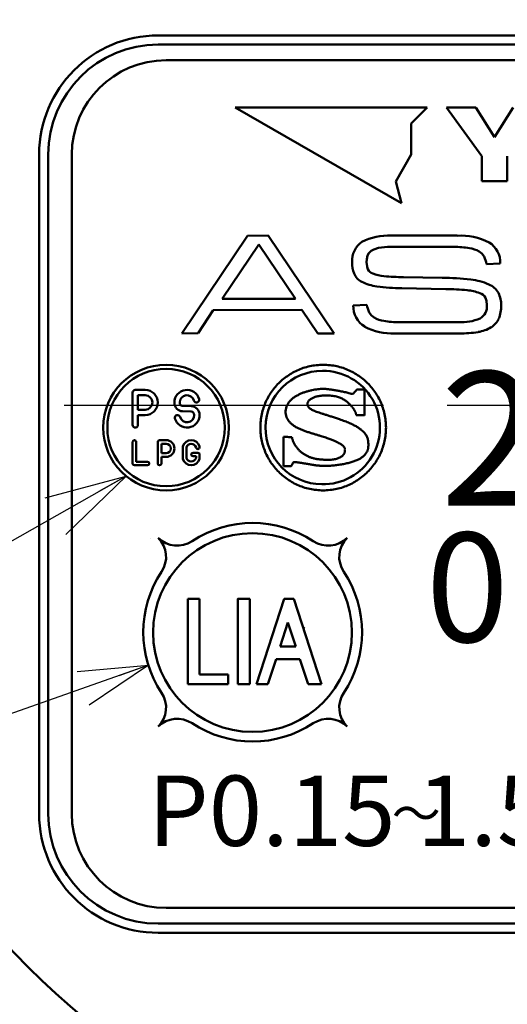
# Model space of a CAD drawing. Units: millimetres. Extents: x 0 to 758, y -1 to 512.
# Drawn here: x 249 to 264, y 147 to 178 of the extents above; entities that cross this region are included whole.
import ezdxf

# ---------------------------------------------------------------- set-up
doc = ezdxf.new("R2010")
doc.units = ezdxf.units.MM
doc.header["$LTSCALE"] = 0.320087
doc.linetypes.add('CENTER', pattern=[50.8, 31.75, -6.35, 6.35, -6.35])
for name, color, linetype in [('NoLayerName_001', 7, 'Continuous'), ('NoLayerName_002', 7, 'Continuous'), ('NoLayerName_003', 7, 'Continuous'), ('NoLayerName_004', 7, 'Continuous'), ('NoLayerName_005', 7, 'Continuous'), ('NoLayerName_008', 7, 'Continuous'), ('NoLayerName_013', 7, 'Continuous')]:
    doc.layers.add(name, color=color, linetype=linetype)
doc.styles.get("Standard").update_dxf_attribs({"font": 'txt', "bigfont": 'extfont2'})
doc.dimstyles.get("Standard").update_dxf_attribs({"dimtxt": 2.5, "dimasz": 2.5, "dimexe": 1.25, "dimexo": 0.625, "dimtad": 1, "dimzin": 0, "dimdsep": 46, "dimtxsty": 'Standard', "dimcen": 2.5, "dimadec": 0, "dimazin": 0, "dimtfac": 0.75, "dimtmove": 0, "dimatfit": 3, "dimfxl": 1, "dimarcsym": 0})

# ---------------------------------------------------------------- blocks, each defined once
blk = doc.blocks.new('JZB_0002')
at = {"layer": 'NoLayerName_003', "color": 254, "linetype": 'Continuous', "lineweight": 50}
blk.add_line((3.316, 1.122), (3.32, 1.126), dxfattribs=at)
for points, knots in [([(0.819, 3.614), (0.876, 3.652), (0.988, 3.732), (1.173, 3.825), (1.367, 3.902), (1.571, 3.958), (1.783, 3.992), (2, 4.004), (2.217, 3.992), (2.429, 3.958), (2.633, 3.902), (2.827, 3.826), (3.011, 3.73), (3.183, 3.617), (3.342, 3.488), (3.487, 3.342), (3.617, 3.183), (3.73, 3.011), (3.826, 2.827), (3.902, 2.633), (3.958, 2.429), (3.994, 2.217), (3.996, 2.073), (4, 2)], [0, 0, 0, 0, 0.205481, 0.412055, 0.620301, 0.830931, 1.044822, 1.263038, 1.481299, 1.69523, 1.905893, 2.114165, 2.320761, 2.526259, 2.731137, 2.935815, 3.14069, 3.346179, 3.552763, 3.76102, 3.971665, 4.185574, 4.403812, 4.403812, 4.403812, 4.403812]), ([(4, 2), (3.996, 1.928), (3.994, 1.783), (3.958, 1.571), (3.902, 1.368), (3.826, 1.173), (3.73, 0.989), (3.617, 0.817), (3.487, 0.658), (3.342, 0.513), (3.183, 0.383), (3.011, 0.27), (2.827, 0.175), (2.633, 0.098), (2.429, 0.042), (2.217, 0.008), (2, -0.004), (1.783, 0.008), (1.571, 0.042), (1.367, 0.098), (1.173, 0.175), (0.989, 0.27), (0.817, 0.383), (0.658, 0.513), (0.513, 0.658), (0.383, 0.817), (0.27, 0.989), (0.175, 1.173), (0.098, 1.368), (0.042, 1.571), (0.008, 1.783), (-0.004, 2), (0.008, 2.217), (0.042, 2.429), (0.098, 2.633), (0.175, 2.827), (0.27, 3.011), (0.383, 3.183), (0.513, 3.342), (0.657, 3.489), (0.766, 3.571), (0.819, 3.614)], [0, 0, 0, 0, 0.218261, 0.43219, 0.64285, 0.851121, 1.057715, 1.263213, 1.468094, 1.672776, 1.877658, 2.083157, 2.289754, 2.498027, 2.70869, 2.922621, 3.140882, 3.359098, 3.572989, 3.783619, 3.991866, 4.198441, 4.403924, 4.608793, 4.813467, 5.018342, 5.223836, 5.430428, 5.638698, 5.849358, 6.063287, 6.281548, 6.499785, 6.713695, 6.924338, 7.132595, 7.339176, 7.544662, 7.749531, 7.9542, 8.159067, 8.159067, 8.159067, 8.159067]), ([(0.925, 2.827), (0.947, 2.85), (0.99, 2.899), (1.068, 2.959), (1.153, 3.014), (1.246, 3.062), (1.342, 3.104), (1.442, 3.139), (1.542, 3.169), (1.641, 3.192), (1.737, 3.21), (1.828, 3.223), (1.913, 3.231), (1.982, 3.233), (2.04, 3.232), (2.089, 3.229), (2.142, 3.225), (2.198, 3.218), (2.257, 3.211), (2.317, 3.202), (2.38, 3.192), (2.444, 3.18), (2.511, 3.167), (2.578, 3.154), (2.646, 3.139), (2.716, 3.124), (2.786, 3.106), (2.855, 3.093), (2.973, 3.042), (3.021, 3.166), (3.068, 3.213)], [0, 0, 0, 0, 0.095404, 0.193886, 0.295408, 0.39941, 0.504963, 0.610878, 0.715786, 0.818189, 0.916502, 1.009079, 1.094242, 1.170305, 1.216987, 1.267043, 1.320269, 1.376448, 1.435352, 1.496745, 1.560385, 1.626028, 1.693422, 1.762318, 1.832461, 1.903595, 1.975464, 2.04781, 2.120374, 2.319663, 2.319663, 2.319663, 2.319663]), ([(2.626, 1.116), (2.634, 1.125), (2.648, 1.14), (2.665, 1.165), (2.678, 1.189), (2.686, 1.212), (2.692, 1.232), (2.693, 1.25), (2.693, 1.268), (2.695, 1.287), (2.694, 1.307), (2.69, 1.33), (2.681, 1.355), (2.665, 1.382), (2.64, 1.411), (2.604, 1.442), (2.557, 1.475), (2.497, 1.511), (2.42, 1.55), (2.327, 1.591), (2.215, 1.635), (2.082, 1.682), (1.952, 1.723), (1.831, 1.76), (1.726, 1.791), (1.619, 1.823), (1.511, 1.857), (1.405, 1.894), (1.302, 1.935), (1.204, 1.98), (1.112, 2.029), (1.029, 2.084), (0.956, 2.146), (0.894, 2.215), (0.847, 2.293), (0.815, 2.379), (0.802, 2.475), (0.807, 2.573), (0.83, 2.668), (0.869, 2.753), (0.908, 2.802), (0.925, 2.827)], [0, 0, 0, 0, 0.033593, 0.063848, 0.090934, 0.114908, 0.135731, 0.153296, 0.170054, 0.188556, 0.208877, 0.231454, 0.257298, 0.28797, 0.325389, 0.371606, 0.428669, 0.498579, 0.583279, 0.684665, 0.804596, 0.944905, 1.107405, 1.213741, 1.323897, 1.436386, 1.549744, 1.662564, 1.773542, 1.881537, 1.985647, 2.085332, 2.180577, 2.27211, 2.361636, 2.451972, 2.546928, 2.650879, 2.744769, 2.836929, 2.929926, 2.929926, 2.929926, 2.929926]), ([(1.586, 2.893), (1.577, 2.886), (1.559, 2.871), (1.538, 2.846), (1.521, 2.822), (1.509, 2.798), (1.502, 2.775), (1.5, 2.746), (1.504, 2.712), (1.517, 2.675), (1.541, 2.641), (1.574, 2.61), (1.615, 2.582), (1.665, 2.555), (1.724, 2.528), (1.793, 2.502), (1.87, 2.475), (1.957, 2.447), (2.052, 2.417), (2.157, 2.384), (2.272, 2.348), (2.395, 2.308), (2.537, 2.26), (2.687, 2.207), (2.833, 2.147), (2.96, 2.087), (3.067, 2.029), (3.157, 1.972), (3.232, 1.915), (3.292, 1.859), (3.339, 1.803), (3.375, 1.748), (3.401, 1.694), (3.419, 1.641), (3.43, 1.589), (3.436, 1.538), (3.438, 1.487), (3.438, 1.441), (3.437, 1.4), (3.434, 1.363), (3.429, 1.339), (3.427, 1.327)], [0, 0, 0, 0, 0.035768, 0.068162, 0.097471, 0.123998, 0.148075, 0.170085, 0.210512, 0.249222, 0.289201, 0.333049, 0.382676, 0.439356, 0.503918, 0.576915, 0.658738, 0.749685, 0.850004, 0.95992, 1.079653, 1.209425, 1.34947, 1.528233, 1.686172, 1.825049, 1.946678, 2.052936, 2.145766, 2.227178, 2.299219, 2.363917, 2.423179, 2.478671, 2.531706, 2.583194, 2.63367, 2.683377, 2.720814, 2.757561, 2.793777, 2.793777, 2.793777, 2.793777]), ([(3.052, 2.394), (3.052, 2.394), (3.052, 2.397), (3.051, 2.401), (3.05, 2.409), (3.048, 2.42), (3.045, 2.433), (3.04, 2.449), (3.034, 2.467), (3.026, 2.488), (3.016, 2.51), (3.004, 2.535), (2.989, 2.561), (2.972, 2.588), (2.952, 2.617), (2.929, 2.647), (2.902, 2.678), (2.873, 2.71), (2.843, 2.742), (2.81, 2.774), (2.775, 2.807), (2.737, 2.838), (2.696, 2.868), (2.65, 2.897), (2.6, 2.924), (2.545, 2.948), (2.484, 2.97), (2.417, 2.989), (2.344, 3.004), (2.265, 3.015), (2.177, 3.022), (2.09, 3.025), (2.007, 3.023), (1.933, 3.016), (1.865, 3.007), (1.804, 2.994), (1.749, 2.978), (1.7, 2.96), (1.656, 2.94), (1.618, 2.918), (1.596, 2.901), (1.586, 2.893)], [0, 0, 0, 0, 0.001658, 0.006536, 0.0145, 0.025431, 0.039224, 0.055793, 0.07507, 0.097003, 0.121564, 0.148744, 0.178554, 0.211029, 0.246224, 0.284217, 0.325105, 0.368152, 0.412573, 0.458448, 0.505908, 0.555158, 0.606481, 0.660247, 0.716914, 0.777018, 0.841164, 0.910011, 0.984259, 1.064636, 1.151881, 1.246741, 1.327185, 1.401254, 1.469328, 1.531774, 1.58895, 1.641204, 1.688867, 1.732261, 1.771694, 1.771694, 1.771694, 1.771694]), ([(1.005, 1.697), (1.007, 1.684), (1.011, 1.656), (1.022, 1.615), (1.037, 1.574), (1.054, 1.533), (1.075, 1.492), (1.099, 1.452), (1.125, 1.412), (1.153, 1.374), (1.182, 1.337), (1.213, 1.302), (1.244, 1.268), (1.277, 1.238), (1.309, 1.209), (1.342, 1.184), (1.376, 1.16), (1.412, 1.138), (1.45, 1.117), (1.489, 1.097), (1.528, 1.078), (1.568, 1.061), (1.611, 1.045), (1.655, 1.031), (1.702, 1.018), (1.751, 1.007), (1.804, 0.998), (1.861, 0.989), (1.922, 0.983), (1.987, 0.978), (2.057, 0.974), (2.135, 0.972), (2.215, 0.973), (2.293, 0.979), (2.362, 0.989), (2.424, 1.004), (2.478, 1.022), (2.525, 1.043), (2.565, 1.065), (2.599, 1.089), (2.617, 1.108), (2.626, 1.116)], [0, 0, 0, 0, 0.040766, 0.083015, 0.12668, 0.171611, 0.217597, 0.26438, 0.311667, 0.359143, 0.406475, 0.453316, 0.499315, 0.544118, 0.587376, 0.628749, 0.667913, 0.712109, 0.755611, 0.798816, 0.842138, 0.886014, 0.930899, 0.977261, 1.02558, 1.076338, 1.130017, 1.187094, 1.248041, 1.313321, 1.38339, 1.458694, 1.545434, 1.623482, 1.693611, 1.75658, 1.813123, 1.863937, 1.909669, 1.950895, 1.988108, 1.988108, 1.988108, 1.988108]), ([(3.427, 1.327), (3.423, 1.316), (3.418, 1.293), (3.406, 1.259), (3.391, 1.226), (3.373, 1.194), (3.352, 1.164), (3.329, 1.135), (3.302, 1.107), (3.272, 1.08), (3.238, 1.054), (3.202, 1.03), (3.162, 1.007), (3.117, 0.986), (3.067, 0.963), (3.011, 0.941), (2.952, 0.919), (2.89, 0.899), (2.825, 0.88), (2.757, 0.863), (2.687, 0.847), (2.615, 0.832), (2.541, 0.819), (2.465, 0.808), (2.389, 0.798), (2.311, 0.79), (2.233, 0.785), (2.155, 0.782), (2.088, 0.781), (2.034, 0.781), (1.992, 0.782), (1.952, 0.783), (1.914, 0.785), (1.877, 0.787), (1.839, 0.791), (1.8, 0.795), (1.759, 0.8), (1.716, 0.806), (1.67, 0.813), (1.619, 0.821), (1.584, 0.827), (1.566, 0.83)], [0, 0, 0, 0, 0.035871, 0.071605, 0.107431, 0.143595, 0.180357, 0.217981, 0.256734, 0.29688, 0.338674, 0.38236, 0.42817, 0.476324, 0.533036, 0.592911, 0.655723, 0.721232, 0.789187, 0.859334, 0.931412, 1.00516, 1.080315, 1.156615, 1.2338, 1.311611, 1.389797, 1.468107, 1.5463, 1.590687, 1.632139, 1.671451, 1.70942, 1.746846, 1.784529, 1.823273, 1.863876, 1.907136, 1.953846, 2.004799, 2.060781, 2.060781, 2.060781, 2.060781]), ([(1.566, 0.83), (1.545, 0.834), (1.478, 0.845), (1.405, 0.858), (1.347, 0.868), (1.33, 0.871), (1.311, 0.874), (1.29, 0.877), (1.269, 0.88), (1.246, 0.883), (1.224, 0.886), (1.201, 0.889), (1.179, 0.892), (1.157, 0.895), (1.137, 0.897), (1.117, 0.899), (1.1, 0.9), (1.084, 0.901), (1.02, 0.906), (1.014, 0.812), (0.986, 0.768)], [0, 0, 0, 0, 0.0617987, 0.2059871, 0.2214374, 0.2390214, 0.2583849, 0.2791736, 0.3010332, 0.3236095, 0.3465486, 0.3694966, 0.3920999, 0.4140054, 0.4348606, 0.4543141, 0.4720161, 0.48762, 0.5007853, 0.6588496, 0.6588496, 0.6588496, 0.6588496])]:
    blk.add_open_spline(points, degree=3, knots=knots, dxfattribs=at)
for points in [[(3.068, 3.213), (3.109, 3.213), (3.19, 3.213), (3.271, 3.213), (3.312, 3.213)], [(3.312, 3.213), (3.312, 3.075), (3.312, 2.801), (3.312, 2.527), (3.312, 2.39)], [(3.312, 2.39), (3.269, 2.391), (3.182, 2.392), (3.095, 2.393), (3.052, 2.394)], [(0.732, 1.705), (0.777, 1.703), (0.868, 1.701), (0.959, 1.698), (1.005, 1.697)], [(0.732, 0.768), (0.732, 0.924), (0.732, 1.236), (0.732, 1.549), (0.732, 1.705)], [(0.986, 0.768), (0.944, 0.768), (0.859, 0.768), (0.774, 0.768), (0.732, 0.768)]]:
    blk.add_open_spline(points, degree=3, dxfattribs=at)
blk = doc.blocks.new('JZB_0003')
at = {"layer": 'NoLayerName_001', "color": 254, "linetype": 'Continuous', "lineweight": 50}
blk.add_lwpolyline([(0.114, 0.15), (0.037, 0.073), (0, 0)], dxfattribs=at)
blk = doc.blocks.new('JZB_0004')
at = {"layer": 'NoLayerName_001', "color": 254, "linetype": 'Continuous', "lineweight": 50}
blk.add_lwpolyline([(0.234, 0.094), (0.088, 0.049), (0, 0)], dxfattribs=at)
blk = doc.blocks.new('JZB_0005')
at = {"layer": 'NoLayerName_001', "color": 254, "linetype": 'Continuous', "lineweight": 50}
blk.add_lwpolyline([(0.159, 0), (0.086, 0.099), (0, 0.164)], dxfattribs=at)
blk = doc.blocks.new('JZB_0006')
at = {"layer": 'NoLayerName_001', "color": 254, "linetype": 'Continuous', "lineweight": 50}
blk.add_lwpolyline([(0.047, 0), (0.032, 0.144), (0, 0.236)], dxfattribs=at)
blk = doc.blocks.new('JZB_0007')
at = {"layer": 'NoLayerName_001', "color": 254, "linetype": 'Continuous', "lineweight": 50}
blk.add_lwpolyline([(0, 0.166), (0.073, 0.065), (0.159, 0)], dxfattribs=at)
blk = doc.blocks.new('JZB_0008')
at = {"layer": 'NoLayerName_001', "color": 254, "linetype": 'Continuous', "lineweight": 50}
blk.add_lwpolyline([(0.031, 0.213), (0.006, 0.1), (0, 0)], dxfattribs=at)
blk = doc.blocks.new('JZB_0009')
at = {"layer": 'NoLayerName_001', "color": 254, "linetype": 'Continuous', "lineweight": 50}
blk.add_lwpolyline([(0, 0.224), (0.012, 0.086), (0.039, 0)], dxfattribs=at)

msp = doc.modelspace()

# ---------------------------------------------------------------- linework, layer by layer
at = {"layer": 'NoLayerName_001', "color": 254, "linetype": 'Continuous', "lineweight": 50}
for p, q in [((261.793, 175.203), (255.682, 175.203)), ((255.682, 175.203), (260.974, 172.147)), ((261.284, 174.693), (261.793, 175.203)), ((262.404, 175.203), (263.338, 175.203)), ((263.527, 173.647), (262.404, 175.203)), ((263.338, 175.203), (263.934, 174.252)), ((263.934, 174.252), (264.529, 175.203)), ((261.284, 173.702), (261.284, 174.693)), ((260.788, 172.843), (261.284, 173.702)), ((263.527, 172.85), (263.527, 173.647)), ((264.34, 173.647), (264.34, 172.85)), ((260.974, 172.147), (260.788, 172.843)), ((264.34, 172.85), (263.527, 172.85)), ((253.98, 168.003), (256.071, 171.107)), ((256.071, 171.107), (256.725, 171.116)), ((256.725, 171.116), (258.832, 168.003)), ((260.647, 171.116), (262.74, 171.116)), ((256.43, 170.834), (255.266, 169.101)), ((257.594, 169.101), (256.43, 170.834)), ((262.648, 170.757), (260.63, 170.757)), ((264.116, 170.228), (263.677, 170.208)), ((261.033, 169.796), (262.269, 169.774)), ((262.383, 169.415), (260.986, 169.442)), ((255.266, 169.101), (257.594, 169.101)), ((254.978, 168.742), (254.5, 168.012)), ((257.801, 168.751), (254.978, 168.742)), ((258.312, 168.003), (257.801, 168.751)), ((259.438, 168.895), (259.871, 168.915)), ((260.9, 168.362), (262.791, 168.362)), ((254.5, 168.012), (253.98, 168.003)), ((258.832, 168.003), (258.312, 168.003)), ((262.815, 168.003), (260.762, 168.003)), ((252.415, 166.118), (252.415, 165.088)), ((252.5, 166.203), (252.815, 166.203)), ((252.585, 166.033), (252.585, 165.573)), ((252.585, 166.033), (252.815, 166.033)), ((253.745, 165.792), (253.745, 165.803)), ((253.915, 165.792), (253.915, 165.803)), ((254.285, 165.683), (254.012, 165.692)), ((252.585, 165.573), (252.815, 165.573)), ((252.585, 165.088), (252.585, 165.403)), ((252.585, 165.403), (252.815, 165.403)), ((254.279, 165.513), (254.006, 165.522)), ((254.375, 165.413), (254.375, 165.403)), ((254.545, 165.413), (254.545, 165.403)), ((252.415, 163.859), (252.415, 164.546)), ((252.528, 164.546), (252.528, 163.916)), ((253.215, 164.546), (253.215, 163.859)), ((253.272, 164.603), (253.479, 164.603)), ((253.329, 164.489), (253.479, 164.489)), ((253.329, 164.489), (253.329, 164.183)), ((254.015, 164.409), (254.015, 163.996)), ((254.128, 164.373), (254.128, 164.032)), ((254.432, 164.372), (254.432, 164.373)), ((254.545, 164.372), (254.545, 164.409)), ((253.329, 164.183), (253.479, 164.183)), ((253.329, 164.069), (253.479, 164.069)), ((253.329, 163.859), (253.329, 164.069)), ((254.489, 164.203), (254.337, 164.203)), ((254.337, 164.09), (254.432, 164.09)), ((254.432, 164.032), (254.432, 164.09)), ((254.545, 164.146), (254.545, 163.996)), ((252.472, 163.803), (252.889, 163.803)), ((252.889, 163.916), (252.528, 163.916))]:
    msp.add_line(p, q, dxfattribs=at)
at = {"layer": 'NoLayerName_001', "color": 250, "linetype": 'Continuous', "lineweight": 50}
for p, q in [((252.99, 161.474), (252.99, 161.475)), ((259.233, 161.481), (259.233, 161.481)), ((255.774, 159.548), (255.759, 159.533)), ((257.259, 159.548), (257.232, 159.52))]:
    msp.add_line(p, q, dxfattribs=at)
at = {"layer": 'NoLayerName_001', "color": 254, "linetype": 'Continuous', "lineweight": 50}
for centre, radius in [((253.48, 165.003), 2), ((253.48, 165.003), 1.87), ((256.23, 158.475), 3.164)]:
    msp.add_circle(centre, radius, dxfattribs=at)
for centre, radius, start, end in [((260.537, 169.34), 1.78, 86.4386, 117.5313), ((262.856, 169.152), 1.967, 62.5826, 93.3833), ((260.125, 170.322), 0.724, 124.6327, 183.9842), ((260.599, 168.793), 1.964, 89.0936, 100.5143), ((262.693, 168.131), 2.626, 80.2941, 90.9765), ((262.996, 169.809), 0.921, 60.8137, 81.2638), ((263.367, 170.261), 0.75, 357.486, 58.2355), ((262.433, 169.965), 1.267, 11.0584, 22.4888), ((260.372, 170.246), 0.969, 178.4513, 200.5494), ((260.148, 170.169), 0.276, 206.9245, 250.9697), ((259.957, 170.125), 0.539, 204.0081, 242.2684), ((260.507, 171.074), 1.25, 248.909, 265.719), ((261.054, 176.446), 6.65, 264.4773, 269.8174), ((262.226, 161.903), 7.871, 83.0613, 89.6863), ((262.971, 167.782), 1.946, 66.3413, 83.931), ((260.365, 170.936), 1.446, 242.9023, 263.0504), ((261.003, 175.177), 5.735, 261.8513, 269.8293), ((262.271, 161.155), 8.261, 84.5049, 89.2235), ((262.959, 167.976), 1.405, 69.0376, 85.7986), ((263.492, 168.963), 0.655, 30.4381, 66.6396), ((263.353, 168.973), 0.334, 29.2593, 70.945), ((263.315, 168.92), 0.83, 357.961, 26.7882), ((260.185, 168.86), 0.748, 177.3195, 239.1402), ((261.204, 169.181), 1.359, 191.2943, 202.0261), ((263.253, 168.859), 0.44, 300.6223, 5.2619), ((263.092, 168.866), 1.053, 338.0444, 1.3247), ((260.549, 169.3), 0.911, 240.7329, 261.4257), ((262.889, 169.83), 1.472, 266.1794, 293.536), ((263.494, 168.733), 0.631, 301.6371, 335.5797), ((260.676, 169.869), 1.869, 242.0916, 272.6547), ((260.853, 170.954), 2.593, 260.2254, 271.0458), ((263.242, 169.166), 1.131, 278.5352, 301.0128), ((262.862, 171.376), 3.374, 269.1911, 279.3457), ((252.5, 166.118), 0.085, 90, 180), ((252.815, 165.803), 0.4, 270, 90), ((252.815, 165.803), 0.23, 270, 90), ((254.145, 165.803), 0.4, 15.6548, 180), ((254.145, 165.803), 0.23, 15.6548, 180), ((254.449, 165.888), 0.085, 195.6548, 15.6548), ((254.015, 165.792), 0.27, 180, 268), ((254.015, 165.792), 0.1, 180, 268), ((254.275, 165.413), 0.27, 0, 88), ((253.842, 165.318), 0.085, 15.6548, 195.6548), ((254.145, 165.403), 0.4, 195.6548, 0), ((254.145, 165.403), 0.23, 195.6548, 0), ((254.275, 165.413), 0.1, 0, 88), ((252.5, 165.088), 0.085, 180, 0), ((252.472, 164.546), 0.0565, 0, 180), ((253.272, 164.546), 0.0567, 90, 180), ((253.479, 164.336), 0.267, 270, 90), ((253.479, 164.336), 0.153, 270, 90), ((254.28, 164.324), 0.278, 17.7528, 162.2472), ((254.28, 164.324), 0.16, 17.7528, 162.2472), ((254.489, 164.372), 0.0565, 180, 0), ((254.28, 164.081), 0.16, 197.7528, 342.2472), ((254.337, 164.146), 0.0565, 90, 270), ((254.489, 164.146), 0.0565, 0, 90), ((252.472, 163.859), 0.0565, 180, 270), ((252.889, 163.859), 0.0565, 270, 90), ((253.272, 163.859), 0.0567, 180, 0), ((254.28, 164.081), 0.278, 197.7528, 342.2472)]:
    msp.add_arc(centre, radius, start, end, dxfattribs=at)
at = {"layer": 'NoLayerName_002', "color": 3, "linetype": 'Continuous', "lineweight": 50}
for p, q in [((280.73, 177.494), (253.23, 177.494)), ((249.439, 173.703), (249.439, 152.703)), ((253.23, 148.911), (280.73, 148.911))]:
    msp.add_line(p, q, dxfattribs=at)
for centre, radius, start, end in [((266.98, 165.703), 33.5, 103.6571, 76.3429), ((253.23, 173.703), 3.791, 90, 180), ((253.23, 152.703), 3.791, 180, 270)]:
    msp.add_arc(centre, radius, start, end, dxfattribs=at)
at = {"layer": 'NoLayerName_004', "color": 6, "linetype": 'CENTER', "lineweight": 25}
msp.add_line((309.18, 165.703), (221.59, 165.703), dxfattribs=at)
at = {"layer": 'NoLayerName_004', "color": 254, "linetype": 'Continuous', "lineweight": 50}
for centre, start, end in [((258.451, 165.003), 89.7067, 269.5057), ((258.48, 165.003), 268.6044, 90.6081)]:
    msp.add_arc(centre, 1.806, start, end, dxfattribs=at)
at = {"layer": 'NoLayerName_005', "color": 204, "linetype": 'Continuous', "lineweight": 50}
for p, q in [((280.48, 176.703), (253.48, 176.703)), ((250.48, 173.703), (250.48, 152.703)), ((253.48, 149.703), (280.48, 149.703))]:
    msp.add_line(p, q, dxfattribs=at)
for centre, start, end in [((253.48, 173.703), 90, 180), ((253.48, 152.703), 180, 270)]:
    msp.add_arc(centre, 3, start, end, dxfattribs=at)
at = {"layer": 'NoLayerName_008', "color": 254, "linetype": 'Continuous', "lineweight": 50}
for p, q in [((254.172, 159.548), (254.172, 156.827)), ((254.541, 159.548), (254.172, 159.548)), ((254.541, 157.139), (254.541, 159.548)), ((255.759, 159.548), (255.759, 156.827)), ((256.147, 159.548), (255.759, 159.548)), ((256.147, 156.827), (256.147, 159.548)), ((257.24, 159.548), (256.356, 156.827)), ((257.24, 159.548), (257.542, 159.548)), ((258.426, 156.827), (257.542, 159.548)), ((257.36, 158.79), (257.113, 158.027)), ((257.608, 158.027), (257.36, 158.79)), ((257.113, 158.027), (257.608, 158.027)), ((256.723, 156.827), (256.982, 157.626)), ((256.982, 157.626), (257.738, 157.626)), ((257.738, 157.626), (257.998, 156.827)), ((255.457, 157.139), (254.541, 157.139)), ((255.457, 156.827), (255.457, 157.139)), ((254.172, 156.827), (255.457, 156.827)), ((255.759, 156.827), (256.147, 156.827)), ((256.356, 156.827), (256.723, 156.827)), ((257.998, 156.827), (258.426, 156.827))]:
    msp.add_line(p, q, dxfattribs=at)
at = {"layer": 'NoLayerName_008', "color": 250, "linetype": 'Continuous', "lineweight": 50}
msp.add_line((257.881, 158.644), (257.862, 158.625), dxfattribs=at)
at = {"layer": 'NoLayerName_008', "color": 254, "linetype": 'Continuous', "lineweight": 50}
for centre, radius, start, end in [((256.236, 158.484), 3.481, 56.3926, 123.6074), ((253.835, 162.097), 0.857, 225, 303.6074), ((252.623, 160.885), 0.857, 326.3926, 45), ((258.637, 162.097), 0.857, 236.3926, 315), ((259.849, 160.885), 0.857, 135, 213.6074), ((256.236, 158.484), 3.481, 146.3926, 213.6074), ((256.236, 158.484), 3.481, 326.3926, 33.6074), ((252.623, 156.083), 0.857, 315, 33.6074), ((259.849, 156.083), 0.857, 146.3926, 225), ((253.835, 154.871), 0.857, 56.3926, 135), ((256.236, 158.484), 3.481, 236.3926, 303.6074), ((258.637, 154.871), 0.857, 45, 123.6074)]:
    msp.add_arc(centre, radius, start, end, dxfattribs=at)
at = {"layer": 'NoLayerName_013', "color": 3, "linetype": 'Continuous', "lineweight": 50}
for p, q in [((253.23, 177.203), (280.73, 177.203)), ((249.73, 152.703), (249.73, 173.703)), ((280.73, 149.203), (253.23, 149.203))]:
    msp.add_line(p, q, dxfattribs=at)
for radius in [27.5, 25.3]:
    msp.add_circle((266.98, 165.703), radius, dxfattribs=at)
for centre, start, end in [((253.23, 173.703), 90, 180), ((253.23, 152.703), 180, 270)]:
    msp.add_arc(centre, 3.5, start, end, dxfattribs=at)

# ---------------------------------------------------------------- block references
at = {"layer": 'NoLayerName_001'}
for name, p in [('JZB_0003', (259.893, 170.481)), ('JZB_0004', (260.007, 170.63)), ('JZB_0005', (263.445, 170.45)), ('JZB_0008', (259.863, 170.268)), ('JZB_0009', (259.863, 170.043)), ('JZB_0006', (263.645, 168.9)), ('JZB_0007', (259.944, 168.505))]:
    msp.add_blockref(name, p, dxfattribs=at)
at = {"layer": 'NoLayerName_003'}
msp.add_blockref('JZB_0002', (256.48, 163.003), dxfattribs=at)

# ---------------------------------------------------------------- texts
at = {"layer": 'NoLayerName_001', "color": 254, "lineweight": 50, "attachment_point": 5}
for s, insert, char_height, width, line_spacing_factor in [('\\fMS Gothic|b0|c128|p49;\\A1;\\T1.209741;210801', (271.891, 164.653), 4.26504, 21.59388, 0.757796), ('\\fMS PGothic|b0|c128|p50;\\A1;0001', (267.023, 159.915), 3.48276, 10.73125, 0.779633), ('\\fMS PGothic|b0|c128|p50;\\A1;P0.15 1.56MP', (262.364, 152.799), 2.24138, 19.63965, 0.779633), ('\\fMS PGothic|b0|c128|p50;\\A1;～', (261.442, 152.708), 1.13793, 1.75312, 0.779633)]:
    msp.add_mtext(s, dxfattribs=dict(at, insert=insert, char_height=char_height, width=width, line_spacing_factor=line_spacing_factor))

# ---------------------------------------------------------------- leaders
at = {"layer": 'NoLayerName_001', "color": 7, "linetype": 'Continuous', "lineweight": 25}
msp.add_leader([(252.212, 163.457), (224.059, 147.494)], dimstyle='Standard', override={"dimasz": 2.586207, "dimldrblk": 'OPEN30'}, dxfattribs=at)
at = {"layer": 'NoLayerName_001', "color": 7, "linetype": 'Continuous', "lineweight": 25, "annotation_type": 0, "has_hookline": 1, "hookline_direction": 1, "text_width": 52.165}
msp.add_leader([(252.917, 157.434), (224.795, 147.494), (222.589, 147.494)], dimstyle='Standard', override={"dimtxt": 5.147059, "dimasz": 2.205882, "dimgap": 1.470588, "dimldrblk": 'OPEN30'}, dxfattribs=at)

doc.saveas('drawing.dxf')
